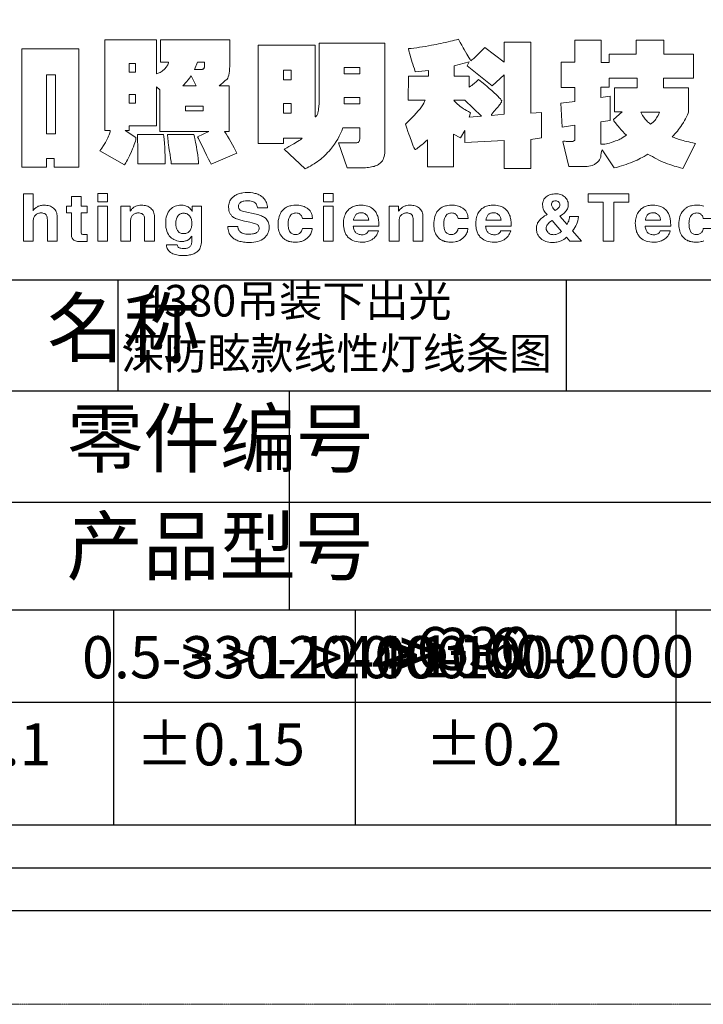
# Model space of a CAD drawing. Units: inches. Extents: x -1501 to 2842, y -687 to 1069.
# Drawn here: x 384 to 643, y -687 to -313 of the extents above; entities that cross this region are included whole.
import ezdxf

# ---------------------------------------------------------------- set-up
doc = ezdxf.new("R2010")
doc.units = ezdxf.units.IN
doc.header["$LTSCALE"] = 1.21
doc.header["$MEASUREMENT"] = 0
doc.linetypes.add('CENTER', pattern=[0.6, 0.375, -0.075, 0.075, -0.075])
doc.layers.get('0').update_dxf_attribs({"linetype": 'CONTINUOUS'})
for name, color, linetype, lineweight in [('1实体粗线', 7, 'CONTINUOUS', 30), ('2实体细线', 2, 'CONTINUOUS', 15), ('3中心线', 1, 'CENTER', 5), ('标注尺寸', 130, 'CONTINUOUS', 18)]:
    doc.layers.add(name, color=color, linetype=linetype, lineweight=lineweight)
doc.styles.add('宋体', font='txt')

# ---------------------------------------------------------------- blocks, each defined once
blk = doc.blocks.new('A$C0649190B')
at = {"layer": '2实体细线', "color": 7, "lineweight": 0}
for points in [[(62.788, -7.47), (61.57, -7.978), (61.516, -7.884), (61.444, -7.745), (61.35, -7.556), (61.237, -7.322), (61.125, -7.088), (61.035, -6.904), (60.968, -6.774), (60.923, -6.688), (61.462, -6.441), (59.129, -6.441), (59.129, -4.45), (58.977, -4.319), (58.977, -6.167), (57.669, -6.167), (57.669, -6.387), (57.489, -6.387), (57.997, -6.715), (57.997, -6.765), (57.988, -6.823), (57.97, -6.895), (57.947, -6.971), (57.916, -7.057), (57.88, -7.156), (57.839, -7.264), (57.79, -7.376), (57.687, -7.596), (57.597, -7.776), (57.556, -7.852), (57.516, -7.915), (57.48, -7.969), (57.448, -8.014), (56.289, -7.353), (56.374, -7.232), (56.459, -7.102), (56.545, -6.958), (56.626, -6.805), (56.666, -6.729), (56.698, -6.661), (56.725, -6.598), (56.747, -6.54), (56.761, -6.495), (56.77, -6.45), (56.774, -6.419), (56.77, -6.387), (56.522, -6.387), (56.522, -2.081), (58.977, -2.081), (58.977, -3.695), (59.022, -3.686), (59.062, -3.672), (59.107, -3.65), (59.147, -3.627), (59.192, -3.6), (59.237, -3.569), (59.282, -3.533), (59.332, -3.492), (59.381, -3.447), (59.422, -3.403), (59.462, -3.353), (59.489, -3.308), (59.516, -3.268), (59.529, -3.223), (59.538, -3.178), (59.543, -3.137), (59.17, -3.137), (59.17, -2.081), (62.456, -2.081), (62.456, -3.187), (62.451, -3.326), (62.447, -3.452), (62.438, -3.564), (62.424, -3.668), (62.406, -3.758), (62.384, -3.834), (62.361, -3.897), (62.33, -3.951), (62.226, -4.036), (62.132, -4.117), (62.042, -4.194), (61.957, -4.27), (62.429, -4.27), (62.429, -6.441), (62.208, -6.441), (62.276, -6.54), (62.352, -6.657), (62.429, -6.787), (62.51, -6.931), (62.59, -7.075), (62.662, -7.214), (62.725, -7.344), (62.788, -7.47), (62.788, -7.47)], [(69.827, -7.255), (69.823, -7.358), (69.818, -7.457), (69.805, -7.547), (69.787, -7.628), (69.76, -7.704), (69.733, -7.767), (69.701, -7.825), (69.661, -7.879), (69.629, -7.911), (69.593, -7.942), (69.553, -7.974), (69.513, -8.001), (69.468, -8.028), (69.418, -8.05), (69.364, -8.068), (69.306, -8.091), (69.247, -8.104), (69.184, -8.118), (69.117, -8.131), (69.045, -8.14), (68.973, -8.149), (68.897, -8.154), (68.816, -8.158), (68.73, -8.158), (68.025, -8.158), (67.625, -6.967), (68.335, -6.967), (68.375, -6.967), (68.416, -6.967), (68.456, -6.967), (68.497, -6.967), (68.524, -6.962), (68.551, -6.949), (68.573, -6.935), (68.591, -6.917), (68.609, -6.891), (68.618, -6.864), (68.623, -6.832), (68.627, -6.801), (68.627, -6.257), (67.827, -6.257), (67.778, -6.396), (67.719, -6.526), (67.656, -6.661), (67.584, -6.792), (67.508, -6.917), (67.422, -7.043), (67.333, -7.169), (67.234, -7.295), (67.171, -7.367), (67.103, -7.439), (67.04, -7.506), (66.973, -7.574), (66.901, -7.637), (66.834, -7.7), (66.762, -7.758), (66.685, -7.816), (66.609, -7.87), (66.532, -7.924), (66.456, -7.974), (66.375, -8.023), (66.294, -8.073), (66.209, -8.113), (66.123, -8.158), (66.038, -8.199), (65.031, -7.273), (65.103, -7.237), (65.162, -7.205), (65.22, -7.174), (65.265, -7.151), (65.499, -7.021), (65.678, -6.913), (65.75, -6.864), (65.813, -6.823), (65.858, -6.787), (65.894, -6.751), (65.013, -6.751), (65.013, -7.007), (63.8, -7.007), (63.8, -2.337), (66.514, -2.337), (66.514, -5.744), (66.537, -5.731), (66.555, -5.713), (66.573, -5.69), (66.591, -5.668), (66.604, -5.641), (66.618, -5.614), (66.631, -5.583), (66.64, -5.551), (66.654, -5.488), (66.667, -5.421), (66.676, -5.344), (66.685, -5.268), (66.699, -5.088), (66.703, -4.886), (66.703, -2.234), (69.827, -2.234), (69.827, -7.255), (69.827, -7.255)], [(77.253, -6.742), (76.749, -6.81), (76.749, -8.185), (75.495, -8.185), (75.495, -6.859), (73.625, -6.953), (73.625, -6.387), (73.41, -6.742), (73.081, -6.558), (73.081, -8.118), (71.85, -8.118), (71.85, -6.832), (71.773, -6.9), (71.706, -6.962), (71.648, -7.012), (71.598, -7.052), (71.472, -7.151), (71.373, -7.223), (71.333, -7.25), (71.297, -7.268), (71.27, -7.282), (71.252, -7.286), (71.239, -7.273), (71.221, -7.241), (71.198, -7.192), (71.167, -7.124), (71.095, -6.935), (71.005, -6.675), (70.964, -6.567), (70.915, -6.428), (70.861, -6.27), (70.798, -6.081), (70.924, -5.96), (71.036, -5.852), (71.131, -5.753), (71.212, -5.672), (71.315, -5.56), (71.405, -5.452), (71.49, -5.353), (71.562, -5.259), (71.621, -5.169), (71.67, -5.088), (71.711, -5.012), (71.742, -4.944), (70.933, -4.944), (70.942, -3.807), (71.899, -3.807), (71.899, -3.533), (71.266, -3.596), (71.221, -3.461), (71.18, -3.344), (71.149, -3.241), (71.122, -3.155), (71.054, -2.935), (71.005, -2.755), (70.964, -2.607), (70.942, -2.499), (71.072, -2.486), (71.203, -2.472), (71.337, -2.454), (71.472, -2.436), (71.612, -2.418), (71.751, -2.396), (71.895, -2.369), (72.039, -2.342), (72.147, -2.319), (72.259, -2.297), (72.367, -2.274), (72.479, -2.252), (72.596, -2.225), (72.708, -2.202), (72.825, -2.175), (72.942, -2.148), (73.036, -2.126), (73.126, -2.099), (73.221, -2.077), (73.315, -2.05), (73.401, -2.207), (73.477, -2.337), (73.54, -2.454), (73.589, -2.544), (73.711, -2.755), (73.805, -2.917), (73.868, -3.02), (73.908, -3.079), (73.958, -3.038), (74.039, -2.971), (74.147, -2.872), (74.282, -2.737), (74.336, -2.683), (74.398, -2.616), (74.479, -2.535), (74.569, -2.441), (75.495, -3.137), (75.495, -2.193), (76.758, -2.198), (76.758, -5.565), (77.253, -5.538), (77.253, -6.742), (77.253, -6.742)], [(84.575, -7.007), (83.977, -8.185), (83.869, -8.158), (83.766, -8.131), (83.662, -8.104), (83.559, -8.073), (83.451, -8.037), (83.348, -8.001), (83.244, -7.965), (83.141, -7.924), (83.038, -7.884), (82.934, -7.839), (82.831, -7.789), (82.727, -7.74), (82.629, -7.686), (82.525, -7.628), (82.422, -7.569), (82.318, -7.506), (82.224, -7.565), (82.134, -7.614), (82.049, -7.664), (81.968, -7.704), (81.887, -7.749), (81.801, -7.789), (81.703, -7.83), (81.599, -7.875), (81.491, -7.92), (81.383, -7.96), (81.276, -7.996), (81.168, -8.037), (81.06, -8.068), (80.947, -8.104), (80.835, -8.136), (80.718, -8.167), (80.134, -7.3), (80.116, -7.385), (80.102, -7.47), (80.084, -7.556), (80.071, -7.646), (80.048, -7.709), (80.017, -7.772), (79.981, -7.825), (79.941, -7.87), (79.909, -7.902), (79.878, -7.929), (79.846, -7.951), (79.815, -7.974), (79.779, -7.996), (79.743, -8.014), (79.702, -8.028), (79.666, -8.046), (79.585, -8.068), (79.505, -8.086), (79.424, -8.095), (79.338, -8.1), (78.561, -8.1), (78.277, -6.904), (78.309, -6.9), (78.345, -6.9), (78.39, -6.9), (78.435, -6.904), (78.489, -6.904), (78.538, -6.908), (78.588, -6.913), (78.637, -6.917), (78.678, -6.913), (78.718, -6.908), (78.749, -6.904), (78.781, -6.895), (78.803, -6.882), (78.826, -6.864), (78.839, -6.846), (78.848, -6.823), (78.848, -6.14), (78.237, -6.225), (78.174, -5.088), (78.844, -5.012), (78.844, -4.346), (78.201, -4.346), (78.201, -3.137), (78.848, -3.137), (78.848, -2.095), (80.093, -2.095), (80.093, -3.151), (80.471, -3.151), (80.471, -2.76), (81.761, -2.76), (81.761, -2.103), (83.065, -2.103), (83.065, -2.76), (84.485, -2.76), (84.485, -3.906), (83.047, -3.906), (83.047, -4.364), (84.247, -4.364), (84.247, -5.511), (84.229, -5.569), (84.202, -5.636), (84.17, -5.704), (84.134, -5.776), (84.103, -5.839), (84.053, -5.915), (83.999, -6.01), (83.928, -6.117), (83.874, -6.198), (83.82, -6.275), (83.766, -6.347), (83.712, -6.414), (83.658, -6.481), (83.599, -6.549), (83.536, -6.621), (83.465, -6.693), (83.505, -6.706), (83.554, -6.724), (83.617, -6.747), (83.694, -6.774), (83.752, -6.792), (83.811, -6.81), (83.869, -6.828), (83.932, -6.846), (83.995, -6.868), (84.071, -6.886), (84.161, -6.908), (84.26, -6.931), (84.355, -6.953), (84.44, -6.976), (84.516, -6.994), (84.575, -7.007), (84.575, -7.007)], [(55.291, -8.131), (54.118, -8.131), (54.118, -7.709), (53.754, -7.709), (53.754, -8.131), (52.58, -8.131), (52.58, -2.513), (55.291, -2.513), (55.291, -8.131), (55.291, -8.131)], [(57.97, -3.618), (57.97, -3.2), (57.669, -3.2), (57.669, -3.618), (57.97, -3.618), (57.97, -3.618)], [(61.255, -3.358), (61.255, -3.137), (60.923, -3.137), (60.784, -3.488), (60.824, -3.488), (60.873, -3.492), (60.927, -3.492), (60.995, -3.492), (61.044, -3.492), (61.089, -3.492), (61.116, -3.492), (61.139, -3.488), (61.166, -3.479), (61.188, -3.47), (61.211, -3.456), (61.224, -3.443), (61.237, -3.425), (61.246, -3.403), (61.251, -3.38), (61.255, -3.358), (61.255, -3.358)], [(75.495, -5.614), (75.495, -3.74), (74.92, -4.261), (73.729, -3.313), (73.819, -3.128), (73.113, -3.317), (73.113, -3.807), (73.832, -3.807), (73.832, -4.328), (73.886, -4.288), (73.944, -4.248), (74.003, -4.207), (74.057, -4.162), (74.097, -4.131), (74.147, -4.086), (74.205, -4.027), (74.273, -3.964), (74.43, -4.09), (74.565, -4.203), (74.682, -4.301), (74.776, -4.387), (74.902, -4.495), (75.01, -4.594), (75.104, -4.684), (75.185, -4.764), (75.252, -4.832), (75.306, -4.89), (75.347, -4.944), (75.369, -4.985), (75.365, -5.007), (75.356, -5.039), (75.333, -5.079), (75.306, -5.12), (75.27, -5.169), (75.23, -5.223), (75.181, -5.281), (75.122, -5.349), (75.014, -5.47), (74.938, -5.565), (74.911, -5.6), (74.893, -5.632), (74.884, -5.65), (74.879, -5.668), (75.495, -5.614), (75.495, -5.614)], [(54.172, -6.54), (54.172, -3.74), (53.758, -3.74), (53.758, -6.54), (54.172, -6.54), (54.172, -6.54)], [(65.377, -3.987), (65.377, -3.528), (65.013, -3.528), (65.013, -3.987), (65.377, -3.987), (65.377, -3.987)], [(68.627, -3.695), (68.627, -3.403), (67.894, -3.403), (67.894, -3.695), (68.627, -3.695), (68.627, -3.695)], [(60.855, -4.27), (60.622, -3.785), (60.586, -3.843), (60.536, -3.91), (60.473, -3.987), (60.392, -4.081), (60.343, -4.14), (60.298, -4.189), (60.258, -4.234), (60.222, -4.27), (60.855, -4.27), (60.855, -4.27)], [(81.801, -4.364), (81.801, -3.91), (80.48, -3.91), (80.48, -4.333), (80.084, -4.333), (80.084, -4.823), (80.52, -4.755), (80.52, -5.915), (80.084, -5.978), (80.084, -7.039), (80.179, -7.039), (80.264, -7.03), (80.341, -7.021), (80.413, -7.007), (80.484, -6.985), (80.574, -6.958), (80.669, -6.926), (80.781, -6.882), (80.858, -6.855), (80.929, -6.828), (80.988, -6.801), (81.033, -6.778), (81.082, -6.747), (81.145, -6.706), (81.217, -6.661), (81.298, -6.603), (81.208, -6.522), (81.123, -6.437), (81.042, -6.351), (80.97, -6.261), (80.902, -6.185), (80.858, -6.126), (80.826, -6.086), (80.808, -6.068), (80.768, -6.019), (80.732, -5.969), (80.7, -5.92), (80.673, -5.87), (81.091, -5.506), (80.727, -5.506), (80.727, -4.364), (81.801, -4.364), (81.801, -4.364)], [(57.97, -5.088), (57.97, -4.67), (57.669, -4.67), (57.669, -5.088), (57.97, -5.088), (57.97, -5.088)], [(65.377, -5.565), (65.377, -5.102), (65.013, -5.102), (65.013, -5.565), (65.377, -5.565), (65.377, -5.565)], [(68.627, -5.115), (68.627, -4.823), (67.894, -4.823), (67.894, -5.115), (68.627, -5.115), (68.627, -5.115)], [(74.416, -5.699), (73.616, -4.944), (73.095, -4.944), (73.126, -4.994), (73.171, -5.043), (73.216, -5.093), (73.275, -5.142), (73.333, -5.191), (73.405, -5.245), (73.481, -5.299), (73.562, -5.353), (73.625, -5.394), (73.697, -5.439), (73.787, -5.488), (73.886, -5.542), (73.819, -5.753), (74.416, -5.699), (74.416, -5.699)], [(61.184, -5.452), (61.184, -5.232), (60.357, -5.232), (60.357, -5.452), (61.184, -5.452), (61.184, -5.452)], [(82.867, -5.511), (81.977, -5.511), (82.008, -5.587), (82.035, -5.641), (82.062, -5.677), (82.116, -5.758), (82.152, -5.807), (82.188, -5.852), (82.224, -5.897), (82.26, -5.933), (82.296, -5.969), (82.336, -6.005), (82.386, -6.045), (82.44, -6.081), (82.503, -6.036), (82.561, -5.987), (82.606, -5.942), (82.651, -5.893), (82.691, -5.843), (82.727, -5.789), (82.759, -5.74), (82.795, -5.677), (82.813, -5.641), (82.831, -5.6), (82.849, -5.556), (82.867, -5.511), (82.867, -5.511)], [(59.39, -7.965), (58.082, -7.965), (58.087, -7.911), (58.091, -7.834), (58.096, -7.794), (58.096, -7.758), (58.096, -7.722), (58.096, -7.691), (58.096, -7.596), (58.091, -7.488), (58.091, -7.367), (58.087, -7.223), (58.082, -7.075), (58.078, -6.913), (58.073, -6.747), (58.069, -6.571), (59.309, -6.571), (59.327, -6.67), (59.341, -6.81), (59.354, -6.985), (59.368, -7.205), (59.372, -7.322), (59.377, -7.43), (59.381, -7.538), (59.386, -7.632), (59.39, -7.727), (59.39, -7.812), (59.39, -7.888), (59.39, -7.965), (59.39, -7.965)], [(60.977, -7.965), (59.669, -7.965), (59.664, -7.861), (59.646, -7.722), (59.619, -7.533), (59.583, -7.304), (59.565, -7.187), (59.547, -7.07), (59.534, -6.967), (59.525, -6.873), (59.516, -6.783), (59.507, -6.706), (59.502, -6.634), (59.502, -6.571), (60.743, -6.571), (60.761, -6.63), (60.779, -6.697), (60.793, -6.774), (60.81, -6.859), (60.833, -6.958), (60.851, -7.061), (60.873, -7.178), (60.891, -7.304), (60.932, -7.547), (60.959, -7.736), (60.972, -7.875), (60.977, -7.965), (60.977, -7.965)], [(62.366, -10.949), (62.842, -10.949), (62.842, -10.985), (62.847, -11.017), (62.856, -11.048), (62.865, -11.075), (62.878, -11.107), (62.892, -11.134), (62.91, -11.156), (62.928, -11.179), (62.964, -11.21), (63.004, -11.237), (63.049, -11.264), (63.098, -11.282), (63.152, -11.295), (63.215, -11.304), (63.278, -11.313), (63.35, -11.313), (63.449, -11.313), (63.539, -11.3), (63.579, -11.291), (63.62, -11.282), (63.656, -11.273), (63.687, -11.26), (63.723, -11.237), (63.759, -11.215), (63.786, -11.192), (63.809, -11.165), (63.827, -11.134), (63.836, -11.098), (63.845, -11.062), (63.849, -11.021), (63.845, -10.994), (63.84, -10.967), (63.831, -10.94), (63.818, -10.918), (63.8, -10.895), (63.782, -10.873), (63.755, -10.855), (63.728, -10.837), (63.678, -10.819), (63.611, -10.797), (63.521, -10.77), (63.413, -10.743), (63.157, -10.689), (62.982, -10.644), (62.838, -10.603), (62.775, -10.581), (62.721, -10.558), (62.676, -10.536), (62.635, -10.513), (62.608, -10.491), (62.581, -10.473), (62.554, -10.45), (62.532, -10.423), (62.514, -10.397), (62.492, -10.37), (62.474, -10.343), (62.46, -10.316), (62.433, -10.248), (62.415, -10.181), (62.406, -10.104), (62.402, -10.028), (62.402, -9.96), (62.411, -9.902), (62.424, -9.844), (62.442, -9.785), (62.465, -9.731), (62.496, -9.682), (62.528, -9.632), (62.568, -9.587), (62.595, -9.556), (62.631, -9.529), (62.667, -9.502), (62.703, -9.475), (62.743, -9.453), (62.784, -9.43), (62.829, -9.412), (62.874, -9.399), (62.919, -9.381), (62.973, -9.367), (63.022, -9.358), (63.076, -9.349), (63.193, -9.336), (63.319, -9.331), (63.435, -9.336), (63.548, -9.349), (63.602, -9.358), (63.651, -9.372), (63.701, -9.381), (63.746, -9.399), (63.791, -9.417), (63.836, -9.435), (63.876, -9.457), (63.916, -9.48), (63.952, -9.507), (63.988, -9.533), (64.024, -9.56), (64.056, -9.592), (64.101, -9.646), (64.141, -9.7), (64.173, -9.754), (64.2, -9.812), (64.222, -9.871), (64.236, -9.934), (64.245, -9.996), (64.249, -10.059), (63.773, -10.059), (63.759, -9.996), (63.741, -9.943), (63.732, -9.916), (63.719, -9.893), (63.705, -9.871), (63.687, -9.853), (63.656, -9.821), (63.615, -9.794), (63.575, -9.772), (63.525, -9.754), (63.471, -9.74), (63.413, -9.731), (63.35, -9.722), (63.283, -9.722), (63.202, -9.727), (63.125, -9.736), (63.094, -9.745), (63.062, -9.754), (63.031, -9.767), (63.004, -9.776), (62.968, -9.799), (62.941, -9.817), (62.919, -9.844), (62.901, -9.866), (62.887, -9.898), (62.874, -9.925), (62.869, -9.956), (62.865, -9.992), (62.869, -10.019), (62.869, -10.046), (62.878, -10.068), (62.887, -10.095), (62.901, -10.113), (62.914, -10.136), (62.932, -10.149), (62.955, -10.167), (62.982, -10.185), (63.017, -10.199), (63.062, -10.212), (63.116, -10.226), (63.701, -10.361), (63.773, -10.379), (63.84, -10.397), (63.898, -10.419), (63.957, -10.441), (64.011, -10.464), (64.056, -10.486), (64.101, -10.513), (64.137, -10.54), (64.182, -10.581), (64.218, -10.621), (64.254, -10.671), (64.281, -10.72), (64.298, -10.774), (64.312, -10.837), (64.321, -10.9), (64.325, -10.967), (64.321, -11.048), (64.312, -11.129), (64.294, -11.201), (64.267, -11.269), (64.231, -11.336), (64.191, -11.394), (64.141, -11.448), (64.087, -11.498), (64.02, -11.547), (63.943, -11.588), (63.862, -11.624), (63.782, -11.651), (63.687, -11.673), (63.593, -11.691), (63.489, -11.7), (63.386, -11.705), (63.314, -11.705), (63.242, -11.7), (63.179, -11.696), (63.112, -11.687), (63.053, -11.678), (62.995, -11.664), (62.937, -11.651), (62.883, -11.637), (62.833, -11.619), (62.784, -11.597), (62.739, -11.574), (62.694, -11.552), (62.653, -11.525), (62.617, -11.498), (62.581, -11.466), (62.545, -11.435), (62.505, -11.385), (62.465, -11.331), (62.433, -11.277), (62.411, -11.219), (62.388, -11.156), (62.375, -11.089), (62.366, -11.021), (62.366, -10.949), (62.366, -10.949)], [(54.257, -10.491), (54.257, -11.646), (53.794, -11.646), (53.794, -10.63), (53.79, -10.567), (53.785, -10.509), (53.772, -10.459), (53.754, -10.419), (53.736, -10.392), (53.713, -10.37), (53.686, -10.347), (53.655, -10.334), (53.619, -10.32), (53.578, -10.311), (53.538, -10.302), (53.488, -10.302), (53.452, -10.302), (53.412, -10.307), (53.38, -10.316), (53.345, -10.329), (53.313, -10.343), (53.282, -10.361), (53.255, -10.379), (53.228, -10.401), (53.205, -10.428), (53.183, -10.459), (53.165, -10.491), (53.151, -10.522), (53.138, -10.563), (53.129, -10.599), (53.124, -10.644), (53.124, -10.689), (53.124, -11.646), (52.657, -11.646), (52.657, -9.394), (53.124, -9.394), (53.124, -10.194), (53.138, -10.167), (53.156, -10.14), (53.178, -10.113), (53.201, -10.091), (53.228, -10.068), (53.255, -10.046), (53.286, -10.028), (53.318, -10.005), (53.354, -9.987), (53.394, -9.974), (53.43, -9.96), (53.47, -9.952), (53.511, -9.943), (53.556, -9.938), (53.596, -9.934), (53.641, -9.934), (53.709, -9.934), (53.772, -9.943), (53.83, -9.952), (53.888, -9.969), (53.942, -9.987), (53.992, -10.014), (54.041, -10.041), (54.086, -10.077), (54.127, -10.118), (54.163, -10.158), (54.19, -10.203), (54.217, -10.253), (54.235, -10.307), (54.248, -10.365), (54.257, -10.423), (54.257, -10.491), (54.257, -10.491)], [(55.399, -9.524), (55.399, -9.974), (55.686, -9.974), (55.686, -10.289), (55.399, -10.289), (55.399, -11.197), (55.399, -11.233), (55.403, -11.264), (55.417, -11.286), (55.426, -11.304), (55.448, -11.313), (55.484, -11.322), (55.529, -11.327), (55.592, -11.331), (55.686, -11.331), (55.686, -11.655), (55.466, -11.664), (55.408, -11.664), (55.34, -11.66), (55.277, -11.655), (55.219, -11.651), (55.169, -11.637), (55.124, -11.624), (55.084, -11.61), (55.048, -11.588), (55.017, -11.565), (54.999, -11.543), (54.981, -11.52), (54.967, -11.493), (54.954, -11.462), (54.945, -11.426), (54.936, -11.39), (54.936, -11.345), (54.931, -11.304), (54.931, -10.289), (54.693, -10.289), (54.693, -9.974), (54.931, -9.974), (54.931, -9.524), (55.399, -9.524), (55.399, -9.524)], [(56.648, -9.372), (56.648, -9.776), (56.181, -9.776), (56.181, -9.372), (56.648, -9.372), (56.648, -9.372)], [(67.364, -9.372), (67.364, -9.776), (66.901, -9.776), (66.901, -9.372), (67.364, -9.372), (67.364, -9.372)], [(78.736, -11.152), (79.167, -11.646), (78.606, -11.646), (78.444, -11.453), (78.381, -11.507), (78.318, -11.556), (78.251, -11.597), (78.188, -11.628), (78.143, -11.646), (78.093, -11.66), (78.044, -11.673), (77.994, -11.687), (77.94, -11.696), (77.882, -11.7), (77.824, -11.705), (77.761, -11.705), (77.68, -11.7), (77.603, -11.691), (77.531, -11.678), (77.464, -11.655), (77.397, -11.628), (77.338, -11.597), (77.28, -11.561), (77.226, -11.516), (77.176, -11.466), (77.136, -11.417), (77.1, -11.363), (77.068, -11.309), (77.046, -11.251), (77.032, -11.188), (77.019, -11.129), (77.019, -11.066), (77.019, -11.017), (77.023, -10.972), (77.028, -10.927), (77.037, -10.886), (77.05, -10.846), (77.064, -10.81), (77.077, -10.774), (77.095, -10.743), (77.127, -10.698), (77.163, -10.653), (77.199, -10.612), (77.244, -10.572), (77.293, -10.527), (77.352, -10.486), (77.41, -10.446), (77.477, -10.41), (77.527, -10.379), (77.482, -10.329), (77.441, -10.28), (77.41, -10.23), (77.379, -10.181), (77.347, -10.113), (77.329, -10.046), (77.316, -9.978), (77.311, -9.911), (77.311, -9.853), (77.32, -9.799), (77.334, -9.749), (77.356, -9.704), (77.379, -9.655), (77.41, -9.614), (77.446, -9.574), (77.486, -9.538), (77.531, -9.502), (77.581, -9.475), (77.635, -9.448), (77.689, -9.43), (77.747, -9.412), (77.81, -9.403), (77.877, -9.394), (77.945, -9.394), (78.003, -9.394), (78.057, -9.399), (78.107, -9.408), (78.156, -9.421), (78.206, -9.439), (78.251, -9.462), (78.295, -9.484), (78.336, -9.516), (78.381, -9.551), (78.421, -9.592), (78.453, -9.637), (78.484, -9.686), (78.502, -9.74), (78.52, -9.794), (78.529, -9.853), (78.529, -9.911), (78.529, -9.965), (78.52, -10.014), (78.507, -10.064), (78.489, -10.109), (78.466, -10.154), (78.439, -10.199), (78.408, -10.239), (78.372, -10.28), (78.322, -10.325), (78.269, -10.365), (78.206, -10.405), (78.134, -10.45), (78.475, -10.846), (78.498, -10.81), (78.516, -10.77), (78.534, -10.729), (78.552, -10.689), (78.565, -10.644), (78.579, -10.59), (78.588, -10.536), (78.597, -10.473), (79.01, -10.473), (78.997, -10.581), (78.979, -10.68), (78.952, -10.77), (78.925, -10.846), (78.893, -10.918), (78.848, -10.994), (78.799, -11.071), (78.736, -11.152), (78.736, -11.152)], [(78.129, -9.911), (78.125, -9.871), (78.116, -9.83), (78.098, -9.799), (78.075, -9.772), (78.044, -9.754), (78.008, -9.736), (77.972, -9.727), (77.927, -9.727), (77.886, -9.727), (77.85, -9.736), (77.819, -9.749), (77.788, -9.772), (77.765, -9.794), (77.747, -9.826), (77.738, -9.866), (77.734, -9.907), (77.738, -9.934), (77.747, -9.965), (77.761, -9.996), (77.779, -10.028), (77.801, -10.064), (77.833, -10.104), (77.868, -10.145), (77.909, -10.19), (77.958, -10.158), (77.999, -10.127), (78.039, -10.095), (78.071, -10.059), (78.093, -10.028), (78.111, -9.992), (78.125, -9.952), (78.129, -9.911), (78.129, -9.911)], [(80.691, -9.79), (80.691, -11.646), (80.192, -11.646), (80.192, -9.79), (79.469, -9.79), (79.469, -9.394), (81.41, -9.394), (81.41, -9.79), (80.691, -9.79), (80.691, -9.79)], [(56.181, -9.974), (56.648, -9.974), (56.648, -11.646), (56.181, -11.646), (56.181, -9.974), (56.181, -9.974)], [(58.878, -10.491), (58.878, -11.646), (58.41, -11.646), (58.41, -10.63), (58.41, -10.567), (58.401, -10.509), (58.388, -10.459), (58.37, -10.419), (58.352, -10.392), (58.329, -10.37), (58.302, -10.347), (58.271, -10.334), (58.239, -10.32), (58.199, -10.311), (58.154, -10.302), (58.109, -10.302), (58.069, -10.302), (58.033, -10.307), (57.997, -10.316), (57.965, -10.329), (57.929, -10.343), (57.902, -10.361), (57.871, -10.379), (57.844, -10.401), (57.821, -10.428), (57.799, -10.459), (57.781, -10.491), (57.767, -10.522), (57.758, -10.563), (57.749, -10.599), (57.745, -10.644), (57.745, -10.689), (57.745, -11.646), (57.278, -11.646), (57.278, -9.974), (57.723, -9.974), (57.723, -10.221), (57.749, -10.181), (57.781, -10.145), (57.808, -10.113), (57.839, -10.086), (57.871, -10.059), (57.902, -10.032), (57.934, -10.014), (57.965, -9.996), (57.997, -9.983), (58.033, -9.969), (58.064, -9.956), (58.105, -9.947), (58.181, -9.938), (58.262, -9.934), (58.329, -9.934), (58.392, -9.943), (58.451, -9.952), (58.505, -9.969), (58.559, -9.987), (58.613, -10.014), (58.657, -10.041), (58.702, -10.077), (58.743, -10.118), (58.779, -10.158), (58.81, -10.203), (58.833, -10.253), (58.851, -10.307), (58.864, -10.365), (58.873, -10.423), (58.878, -10.491), (58.878, -10.491)], [(60.671, -9.974), (61.116, -9.974), (61.116, -11.556), (61.116, -11.637), (61.107, -11.709), (61.098, -11.781), (61.085, -11.844), (61.071, -11.902), (61.049, -11.956), (61.026, -12.006), (60.995, -12.051), (60.972, -12.082), (60.941, -12.114), (60.909, -12.141), (60.873, -12.167), (60.833, -12.194), (60.793, -12.217), (60.748, -12.239), (60.703, -12.257), (60.653, -12.271), (60.599, -12.284), (60.545, -12.298), (60.487, -12.307), (60.424, -12.316), (60.361, -12.32), (60.294, -12.325), (60.222, -12.325), (60.145, -12.325), (60.073, -12.316), (60.006, -12.307), (59.938, -12.298), (59.871, -12.28), (59.813, -12.257), (59.754, -12.235), (59.7, -12.208), (59.642, -12.172), (59.592, -12.132), (59.547, -12.091), (59.511, -12.042), (59.485, -11.992), (59.467, -11.938), (59.453, -11.884), (59.449, -11.821), (59.956, -11.821), (59.97, -11.862), (59.983, -11.893), (60.001, -11.92), (60.024, -11.938), (60.046, -11.952), (60.069, -11.961), (60.096, -11.97), (60.127, -11.979), (60.199, -11.988), (60.285, -11.992), (60.33, -11.992), (60.37, -11.988), (60.41, -11.979), (60.446, -11.97), (60.478, -11.956), (60.509, -11.938), (60.536, -11.92), (60.563, -11.898), (60.586, -11.871), (60.604, -11.844), (60.617, -11.812), (60.631, -11.776), (60.64, -11.74), (60.649, -11.7), (60.653, -11.655), (60.653, -11.61), (60.653, -11.408), (60.649, -11.403), (60.613, -11.457), (60.572, -11.502), (60.532, -11.543), (60.487, -11.574), (60.455, -11.592), (60.424, -11.61), (60.388, -11.624), (60.348, -11.633), (60.307, -11.642), (60.267, -11.651), (60.222, -11.651), (60.177, -11.655), (60.091, -11.651), (60.015, -11.642), (59.938, -11.624), (59.871, -11.601), (59.804, -11.57), (59.745, -11.534), (59.687, -11.493), (59.633, -11.444), (59.606, -11.412), (59.583, -11.381), (59.556, -11.349), (59.538, -11.318), (59.498, -11.242), (59.467, -11.165), (59.444, -11.08), (59.426, -10.99), (59.413, -10.895), (59.413, -10.792), (59.413, -10.689), (59.426, -10.594), (59.44, -10.504), (59.467, -10.423), (59.498, -10.343), (59.534, -10.271), (59.579, -10.208), (59.628, -10.145), (59.682, -10.095), (59.741, -10.05), (59.799, -10.014), (59.862, -9.987), (59.925, -9.96), (59.997, -9.947), (60.069, -9.934), (60.145, -9.934), (60.199, -9.934), (60.249, -9.938), (60.298, -9.947), (60.348, -9.956), (60.388, -9.974), (60.433, -9.992), (60.473, -10.01), (60.509, -10.037), (60.554, -10.073), (60.595, -10.118), (60.631, -10.167), (60.667, -10.226), (60.671, -9.974), (60.671, -9.974)], [(65.903, -11.035), (66.375, -11.035), (66.371, -11.089), (66.357, -11.143), (66.344, -11.192), (66.326, -11.242), (66.303, -11.291), (66.276, -11.336), (66.245, -11.381), (66.209, -11.426), (66.182, -11.457), (66.15, -11.484), (66.119, -11.516), (66.087, -11.538), (66.051, -11.565), (66.016, -11.583), (65.98, -11.606), (65.939, -11.624), (65.899, -11.637), (65.858, -11.651), (65.813, -11.664), (65.768, -11.673), (65.669, -11.682), (65.566, -11.687), (65.512, -11.687), (65.458, -11.682), (65.409, -11.678), (65.359, -11.669), (65.31, -11.66), (65.265, -11.651), (65.22, -11.633), (65.179, -11.619), (65.139, -11.601), (65.099, -11.579), (65.063, -11.556), (65.031, -11.529), (64.995, -11.502), (64.964, -11.471), (64.937, -11.439), (64.91, -11.408), (64.874, -11.349), (64.838, -11.291), (64.811, -11.228), (64.788, -11.161), (64.77, -11.089), (64.761, -11.017), (64.752, -10.94), (64.748, -10.855), (64.752, -10.752), (64.761, -10.657), (64.779, -10.563), (64.802, -10.477), (64.829, -10.397), (64.86, -10.325), (64.901, -10.253), (64.95, -10.194), (64.977, -10.163), (65.009, -10.131), (65.04, -10.104), (65.072, -10.077), (65.108, -10.055), (65.144, -10.032), (65.179, -10.014), (65.22, -9.996), (65.26, -9.983), (65.305, -9.969), (65.35, -9.956), (65.395, -9.947), (65.494, -9.938), (65.598, -9.934), (65.669, -9.934), (65.737, -9.938), (65.804, -9.947), (65.867, -9.96), (65.926, -9.978), (65.984, -10.001), (66.042, -10.023), (66.092, -10.055), (66.128, -10.077), (66.159, -10.1), (66.191, -10.122), (66.218, -10.149), (66.245, -10.176), (66.267, -10.208), (66.29, -10.235), (66.308, -10.266), (66.326, -10.302), (66.339, -10.334), (66.353, -10.37), (66.362, -10.41), (66.371, -10.446), (66.375, -10.486), (66.38, -10.527), (66.38, -10.572), (65.908, -10.572), (65.899, -10.536), (65.89, -10.504), (65.876, -10.477), (65.863, -10.446), (65.849, -10.423), (65.831, -10.401), (65.809, -10.379), (65.786, -10.361), (65.746, -10.334), (65.701, -10.316), (65.651, -10.307), (65.598, -10.302), (65.553, -10.307), (65.508, -10.311), (65.463, -10.325), (65.427, -10.343), (65.391, -10.365), (65.359, -10.392), (65.332, -10.428), (65.305, -10.464), (65.287, -10.5), (65.274, -10.531), (65.26, -10.572), (65.247, -10.608), (65.238, -10.648), (65.233, -10.693), (65.229, -10.738), (65.229, -10.783), (65.229, -10.855), (65.233, -10.922), (65.242, -10.985), (65.251, -11.039), (65.265, -11.089), (65.278, -11.134), (65.296, -11.17), (65.319, -11.206), (65.341, -11.233), (65.368, -11.26), (65.395, -11.277), (65.427, -11.295), (65.463, -11.309), (65.503, -11.318), (65.544, -11.327), (65.589, -11.327), (65.624, -11.327), (65.66, -11.322), (65.696, -11.313), (65.728, -11.3), (65.759, -11.282), (65.786, -11.264), (65.809, -11.237), (65.836, -11.21), (65.863, -11.165), (65.885, -11.12), (65.899, -11.08), (65.903, -11.035), (65.903, -11.035)], [(66.901, -9.974), (67.364, -9.974), (67.364, -11.646), (66.901, -11.646), (66.901, -9.974), (66.901, -9.974)], [(69.036, -11.156), (69.517, -11.156), (69.49, -11.224), (69.463, -11.286), (69.432, -11.345), (69.391, -11.399), (69.351, -11.448), (69.306, -11.493), (69.252, -11.534), (69.198, -11.574), (69.148, -11.601), (69.095, -11.624), (69.041, -11.642), (68.982, -11.66), (68.924, -11.673), (68.865, -11.682), (68.802, -11.687), (68.739, -11.687), (68.641, -11.687), (68.546, -11.678), (68.456, -11.66), (68.375, -11.637), (68.299, -11.61), (68.231, -11.579), (68.169, -11.538), (68.11, -11.489), (68.079, -11.462), (68.052, -11.43), (68.025, -11.394), (67.998, -11.358), (67.975, -11.322), (67.957, -11.282), (67.935, -11.242), (67.921, -11.197), (67.903, -11.152), (67.89, -11.102), (67.881, -11.053), (67.872, -11.003), (67.858, -10.891), (67.858, -10.774), (67.858, -10.707), (67.863, -10.639), (67.876, -10.576), (67.89, -10.513), (67.908, -10.45), (67.93, -10.392), (67.957, -10.334), (67.989, -10.28), (68.016, -10.239), (68.047, -10.199), (68.079, -10.163), (68.115, -10.127), (68.151, -10.095), (68.191, -10.068), (68.231, -10.041), (68.276, -10.019), (68.321, -9.996), (68.371, -9.983), (68.42, -9.965), (68.474, -9.952), (68.528, -9.943), (68.582, -9.938), (68.645, -9.934), (68.703, -9.934), (68.784, -9.934), (68.865, -9.943), (68.937, -9.956), (69.009, -9.974), (69.072, -10.001), (69.135, -10.028), (69.193, -10.064), (69.252, -10.104), (69.283, -10.136), (69.315, -10.167), (69.346, -10.203), (69.373, -10.239), (69.4, -10.275), (69.423, -10.32), (69.445, -10.361), (69.463, -10.405), (69.481, -10.455), (69.495, -10.504), (69.508, -10.558), (69.517, -10.612), (69.526, -10.666), (69.531, -10.725), (69.535, -10.788), (69.535, -10.85), (69.535, -10.931), (68.321, -10.931), (68.33, -10.981), (68.339, -11.03), (68.348, -11.075), (68.366, -11.116), (68.38, -11.156), (68.398, -11.188), (68.42, -11.219), (68.447, -11.242), (68.47, -11.264), (68.501, -11.282), (68.533, -11.3), (68.569, -11.313), (68.605, -11.322), (68.645, -11.331), (68.69, -11.336), (68.739, -11.336), (68.789, -11.336), (68.838, -11.327), (68.883, -11.309), (68.924, -11.291), (68.964, -11.264), (68.996, -11.233), (69.018, -11.197), (69.036, -11.156), (69.036, -11.156)], [(71.63, -10.491), (71.63, -11.646), (71.162, -11.646), (71.162, -10.63), (71.162, -10.567), (71.153, -10.509), (71.14, -10.459), (71.126, -10.419), (71.104, -10.392), (71.081, -10.37), (71.054, -10.347), (71.027, -10.334), (70.991, -10.32), (70.951, -10.311), (70.91, -10.302), (70.861, -10.302), (70.821, -10.302), (70.785, -10.307), (70.749, -10.316), (70.717, -10.329), (70.686, -10.343), (70.654, -10.361), (70.627, -10.379), (70.6, -10.401), (70.573, -10.428), (70.555, -10.459), (70.537, -10.491), (70.519, -10.522), (70.51, -10.563), (70.501, -10.599), (70.497, -10.644), (70.497, -10.689), (70.497, -11.646), (70.029, -11.646), (70.029, -9.974), (70.474, -9.974), (70.474, -10.221), (70.506, -10.181), (70.533, -10.145), (70.564, -10.113), (70.591, -10.086), (70.623, -10.059), (70.654, -10.032), (70.686, -10.014), (70.717, -9.996), (70.749, -9.983), (70.785, -9.969), (70.821, -9.956), (70.856, -9.947), (70.933, -9.938), (71.014, -9.934), (71.081, -9.934), (71.144, -9.943), (71.203, -9.952), (71.261, -9.969), (71.315, -9.987), (71.364, -10.014), (71.414, -10.041), (71.459, -10.077), (71.499, -10.118), (71.531, -10.158), (71.562, -10.203), (71.585, -10.253), (71.607, -10.307), (71.621, -10.365), (71.625, -10.423), (71.63, -10.491), (71.63, -10.491)], [(73.297, -11.035), (73.769, -11.035), (73.765, -11.089), (73.751, -11.143), (73.738, -11.192), (73.72, -11.242), (73.697, -11.291), (73.67, -11.336), (73.639, -11.381), (73.603, -11.426), (73.576, -11.457), (73.544, -11.484), (73.513, -11.516), (73.481, -11.538), (73.446, -11.565), (73.41, -11.583), (73.374, -11.606), (73.333, -11.624), (73.293, -11.637), (73.248, -11.651), (73.207, -11.664), (73.162, -11.673), (73.063, -11.682), (72.96, -11.687), (72.906, -11.687), (72.852, -11.682), (72.803, -11.678), (72.753, -11.669), (72.704, -11.66), (72.659, -11.651), (72.614, -11.633), (72.574, -11.619), (72.533, -11.601), (72.493, -11.579), (72.457, -11.556), (72.421, -11.529), (72.389, -11.502), (72.358, -11.471), (72.331, -11.439), (72.304, -11.408), (72.268, -11.349), (72.232, -11.291), (72.205, -11.228), (72.182, -11.161), (72.164, -11.089), (72.155, -11.017), (72.147, -10.94), (72.142, -10.855), (72.147, -10.752), (72.155, -10.657), (72.173, -10.563), (72.191, -10.477), (72.223, -10.397), (72.254, -10.325), (72.295, -10.253), (72.344, -10.194), (72.371, -10.163), (72.403, -10.131), (72.43, -10.104), (72.466, -10.077), (72.497, -10.055), (72.538, -10.032), (72.574, -10.014), (72.614, -9.996), (72.654, -9.983), (72.699, -9.969), (72.744, -9.956), (72.789, -9.947), (72.888, -9.938), (72.992, -9.934), (73.063, -9.934), (73.131, -9.938), (73.198, -9.947), (73.261, -9.96), (73.32, -9.978), (73.378, -10.001), (73.432, -10.023), (73.486, -10.055), (73.522, -10.077), (73.553, -10.1), (73.585, -10.122), (73.612, -10.149), (73.639, -10.176), (73.661, -10.208), (73.684, -10.235), (73.702, -10.266), (73.72, -10.302), (73.733, -10.334), (73.747, -10.37), (73.756, -10.41), (73.765, -10.446), (73.769, -10.486), (73.774, -10.527), (73.774, -10.572), (73.302, -10.572), (73.293, -10.536), (73.284, -10.504), (73.27, -10.477), (73.257, -10.446), (73.243, -10.423), (73.225, -10.401), (73.203, -10.379), (73.18, -10.361), (73.14, -10.334), (73.095, -10.316), (73.045, -10.307), (72.992, -10.302), (72.942, -10.307), (72.902, -10.311), (72.857, -10.325), (72.821, -10.343), (72.785, -10.365), (72.753, -10.392), (72.726, -10.428), (72.699, -10.464), (72.681, -10.5), (72.663, -10.531), (72.654, -10.572), (72.641, -10.608), (72.632, -10.648), (72.627, -10.693), (72.623, -10.738), (72.623, -10.783), (72.623, -10.855), (72.627, -10.922), (72.636, -10.985), (72.645, -11.039), (72.659, -11.089), (72.672, -11.134), (72.69, -11.17), (72.708, -11.206), (72.735, -11.233), (72.762, -11.26), (72.789, -11.277), (72.821, -11.295), (72.857, -11.309), (72.897, -11.318), (72.938, -11.327), (72.983, -11.327), (73.019, -11.327), (73.054, -11.322), (73.09, -11.313), (73.122, -11.3), (73.149, -11.282), (73.18, -11.264), (73.203, -11.237), (73.23, -11.21), (73.257, -11.165), (73.279, -11.12), (73.293, -11.08), (73.297, -11.035), (73.297, -11.035)], [(75.32, -11.156), (75.801, -11.156), (75.778, -11.224), (75.747, -11.286), (75.715, -11.345), (75.675, -11.399), (75.635, -11.448), (75.59, -11.493), (75.536, -11.534), (75.482, -11.574), (75.432, -11.601), (75.378, -11.624), (75.324, -11.642), (75.266, -11.66), (75.208, -11.673), (75.149, -11.682), (75.086, -11.687), (75.023, -11.687), (74.924, -11.687), (74.83, -11.678), (74.74, -11.66), (74.659, -11.637), (74.583, -11.61), (74.515, -11.579), (74.452, -11.538), (74.394, -11.489), (74.362, -11.462), (74.336, -11.43), (74.309, -11.394), (74.282, -11.358), (74.259, -11.322), (74.241, -11.282), (74.219, -11.242), (74.205, -11.197), (74.187, -11.152), (74.178, -11.102), (74.165, -11.053), (74.156, -11.003), (74.147, -10.891), (74.142, -10.774), (74.142, -10.707), (74.151, -10.639), (74.16, -10.576), (74.174, -10.513), (74.192, -10.45), (74.214, -10.392), (74.241, -10.334), (74.273, -10.28), (74.304, -10.239), (74.331, -10.199), (74.367, -10.163), (74.398, -10.127), (74.434, -10.095), (74.475, -10.068), (74.515, -10.041), (74.56, -10.019), (74.605, -9.996), (74.655, -9.983), (74.704, -9.965), (74.758, -9.952), (74.812, -9.943), (74.87, -9.938), (74.929, -9.934), (74.987, -9.934), (75.068, -9.934), (75.149, -9.943), (75.221, -9.956), (75.293, -9.974), (75.356, -10.001), (75.419, -10.028), (75.477, -10.064), (75.536, -10.104), (75.567, -10.136), (75.603, -10.167), (75.63, -10.203), (75.661, -10.239), (75.684, -10.275), (75.706, -10.32), (75.729, -10.361), (75.747, -10.405), (75.765, -10.455), (75.778, -10.504), (75.792, -10.558), (75.801, -10.612), (75.81, -10.666), (75.814, -10.725), (75.819, -10.788), (75.819, -10.85), (75.819, -10.931), (74.605, -10.931), (74.614, -10.981), (74.623, -11.03), (74.637, -11.075), (74.65, -11.116), (74.664, -11.156), (74.686, -11.188), (74.704, -11.219), (74.731, -11.242), (74.758, -11.264), (74.785, -11.282), (74.816, -11.3), (74.852, -11.313), (74.888, -11.322), (74.933, -11.331), (74.974, -11.336), (75.023, -11.336), (75.073, -11.336), (75.122, -11.327), (75.167, -11.309), (75.212, -11.291), (75.248, -11.264), (75.279, -11.233), (75.306, -11.197), (75.32, -11.156), (75.32, -11.156)], [(82.898, -11.156), (83.375, -11.156), (83.352, -11.224), (83.325, -11.286), (83.289, -11.345), (83.253, -11.399), (83.213, -11.448), (83.163, -11.493), (83.114, -11.534), (83.056, -11.574), (83.006, -11.601), (82.957, -11.624), (82.898, -11.642), (82.844, -11.66), (82.786, -11.673), (82.723, -11.682), (82.664, -11.687), (82.597, -11.687), (82.498, -11.687), (82.404, -11.678), (82.318, -11.66), (82.237, -11.637), (82.161, -11.61), (82.089, -11.579), (82.026, -11.538), (81.968, -11.489), (81.941, -11.462), (81.909, -11.43), (81.882, -11.394), (81.86, -11.358), (81.837, -11.322), (81.815, -11.282), (81.797, -11.242), (81.779, -11.197), (81.766, -11.152), (81.752, -11.102), (81.743, -11.053), (81.734, -11.003), (81.721, -10.891), (81.716, -10.774), (81.721, -10.707), (81.725, -10.639), (81.734, -10.576), (81.752, -10.513), (81.77, -10.45), (81.792, -10.392), (81.819, -10.334), (81.851, -10.28), (81.878, -10.239), (81.909, -10.199), (81.941, -10.163), (81.977, -10.127), (82.013, -10.095), (82.053, -10.068), (82.094, -10.041), (82.139, -10.019), (82.184, -9.996), (82.228, -9.983), (82.282, -9.965), (82.332, -9.952), (82.386, -9.943), (82.444, -9.938), (82.503, -9.934), (82.566, -9.934), (82.646, -9.934), (82.723, -9.943), (82.799, -9.956), (82.867, -9.974), (82.934, -10.001), (82.997, -10.028), (83.056, -10.064), (83.109, -10.104), (83.145, -10.136), (83.177, -10.167), (83.208, -10.203), (83.235, -10.239), (83.262, -10.275), (83.285, -10.32), (83.307, -10.361), (83.325, -10.405), (83.343, -10.455), (83.357, -10.504), (83.37, -10.558), (83.379, -10.612), (83.388, -10.666), (83.393, -10.725), (83.393, -10.788), (83.397, -10.85), (83.397, -10.931), (82.184, -10.931), (82.188, -10.981), (82.197, -11.03), (82.21, -11.075), (82.224, -11.116), (82.242, -11.156), (82.26, -11.188), (82.282, -11.219), (82.305, -11.242), (82.332, -11.264), (82.359, -11.282), (82.395, -11.3), (82.426, -11.313), (82.467, -11.322), (82.507, -11.331), (82.552, -11.336), (82.597, -11.336), (82.646, -11.336), (82.696, -11.327), (82.741, -11.309), (82.786, -11.291), (82.826, -11.264), (82.858, -11.233), (82.88, -11.197), (82.898, -11.156), (82.898, -11.156)], [(84.939, -11.035), (85.415, -11.035)], [(84.975, -11.624), (84.934, -11.637), (84.894, -11.651), (84.849, -11.664), (84.804, -11.673), (84.71, -11.682), (84.606, -11.687), (84.548, -11.687), (84.498, -11.682), (84.444, -11.678), (84.395, -11.669), (84.35, -11.66), (84.301, -11.651), (84.26, -11.633), (84.215, -11.619), (84.175, -11.601), (84.139, -11.579), (84.103, -11.556), (84.067, -11.529), (84.035, -11.502), (84.004, -11.471), (83.972, -11.439), (83.946, -11.408), (83.91, -11.349), (83.878, -11.291), (83.851, -11.228), (83.829, -11.161), (83.811, -11.089), (83.797, -11.017), (83.788, -10.94), (83.788, -10.855), (83.788, -10.752), (83.802, -10.657), (83.815, -10.563), (83.838, -10.477), (83.865, -10.397), (83.901, -10.325), (83.941, -10.253), (83.986, -10.194), (84.013, -10.163), (84.044, -10.131), (84.076, -10.104), (84.107, -10.077), (84.143, -10.055), (84.179, -10.032), (84.215, -10.014), (84.256, -9.996), (84.296, -9.983), (84.341, -9.969), (84.386, -9.956), (84.431, -9.947), (84.53, -9.938), (84.633, -9.934), (84.705, -9.934), (84.773, -9.938), (84.84, -9.947), (84.903, -9.96), (84.966, -9.978)], [(85.415, -10.572), (84.943, -10.572), (84.934, -10.536), (84.925, -10.504), (84.916, -10.477), (84.903, -10.446), (84.885, -10.423), (84.867, -10.401), (84.849, -10.379), (84.826, -10.361), (84.786, -10.334), (84.741, -10.316), (84.687, -10.307), (84.633, -10.302), (84.588, -10.307), (84.543, -10.311), (84.503, -10.325), (84.462, -10.343), (84.431, -10.365), (84.395, -10.392), (84.368, -10.428), (84.341, -10.464), (84.323, -10.5), (84.31, -10.531), (84.296, -10.572), (84.287, -10.608), (84.278, -10.648), (84.269, -10.693), (84.269, -10.738), (84.265, -10.783), (84.269, -10.855), (84.274, -10.922), (84.278, -10.985), (84.287, -11.039), (84.301, -11.089), (84.314, -11.134), (84.332, -11.17), (84.355, -11.206), (84.377, -11.233), (84.404, -11.26), (84.435, -11.277), (84.467, -11.295), (84.503, -11.309), (84.539, -11.318), (84.579, -11.327), (84.624, -11.327), (84.665, -11.327), (84.701, -11.322), (84.732, -11.313), (84.764, -11.3), (84.795, -11.282), (84.822, -11.264), (84.849, -11.237), (84.871, -11.21), (84.903, -11.165), (84.925, -11.12), (84.934, -11.08), (84.939, -11.035), (84.939, -11.035)], [(59.889, -10.819), (59.889, -10.864), (59.894, -10.909), (59.903, -10.949), (59.912, -10.99), (59.921, -11.03), (59.934, -11.066), (59.952, -11.098), (59.97, -11.129), (59.997, -11.165), (60.024, -11.197), (60.055, -11.224), (60.091, -11.246), (60.127, -11.264), (60.168, -11.273), (60.213, -11.282), (60.258, -11.282), (60.312, -11.282), (60.361, -11.273), (60.406, -11.264), (60.446, -11.246), (60.482, -11.224), (60.518, -11.197), (60.55, -11.165), (60.577, -11.129), (60.595, -11.098), (60.608, -11.062), (60.622, -11.026), (60.635, -10.985), (60.644, -10.945), (60.649, -10.9), (60.653, -10.85), (60.653, -10.801), (60.653, -10.747), (60.649, -10.698), (60.64, -10.653), (60.631, -10.608), (60.617, -10.567), (60.599, -10.527), (60.577, -10.491), (60.554, -10.455), (60.527, -10.423), (60.496, -10.392), (60.46, -10.37), (60.424, -10.347), (60.388, -10.334), (60.343, -10.32), (60.303, -10.316), (60.258, -10.311), (60.217, -10.311), (60.186, -10.32), (60.15, -10.325), (60.118, -10.338), (60.091, -10.352), (60.06, -10.37), (60.033, -10.392), (60.01, -10.419), (59.983, -10.455), (59.956, -10.495), (59.938, -10.536), (59.921, -10.585), (59.907, -10.639), (59.898, -10.693), (59.894, -10.756), (59.889, -10.819), (59.889, -10.819)], [(68.335, -10.644), (69.059, -10.644), (69.05, -10.599), (69.041, -10.558), (69.032, -10.518), (69.014, -10.482), (68.996, -10.45), (68.978, -10.419), (68.951, -10.392), (68.924, -10.37), (68.901, -10.352), (68.874, -10.334), (68.847, -10.32), (68.82, -10.311), (68.793, -10.302), (68.762, -10.298), (68.73, -10.293), (68.699, -10.293), (68.659, -10.293), (68.623, -10.298), (68.587, -10.307), (68.555, -10.316), (68.524, -10.329), (68.497, -10.343), (68.47, -10.361), (68.447, -10.383), (68.425, -10.405), (68.407, -10.432), (68.389, -10.464), (68.371, -10.495), (68.362, -10.527), (68.348, -10.563), (68.339, -10.603), (68.335, -10.644), (68.335, -10.644)], [(74.619, -10.644), (75.342, -10.644), (75.333, -10.599), (75.329, -10.558), (75.315, -10.518), (75.302, -10.482), (75.279, -10.45), (75.261, -10.419), (75.234, -10.392), (75.208, -10.37), (75.185, -10.352), (75.158, -10.334), (75.131, -10.32), (75.104, -10.311), (75.077, -10.302), (75.046, -10.298), (75.014, -10.293), (74.983, -10.293), (74.942, -10.293), (74.906, -10.298), (74.87, -10.307), (74.839, -10.316), (74.807, -10.329), (74.78, -10.343), (74.754, -10.361), (74.731, -10.383), (74.709, -10.405), (74.691, -10.432), (74.673, -10.464), (74.659, -10.495), (74.646, -10.527), (74.632, -10.563), (74.628, -10.603), (74.619, -10.644), (74.619, -10.644)], [(78.206, -11.179), (77.765, -10.662), (77.693, -10.711), (77.63, -10.756), (77.585, -10.797), (77.554, -10.833), (77.536, -10.855), (77.522, -10.877), (77.509, -10.9), (77.5, -10.927), (77.491, -10.949), (77.486, -10.976), (77.482, -11.008), (77.482, -11.035), (77.482, -11.062), (77.486, -11.084), (77.491, -11.107), (77.5, -11.134), (77.522, -11.174), (77.554, -11.219), (77.576, -11.246), (77.608, -11.269), (77.639, -11.286), (77.671, -11.304), (77.707, -11.318), (77.747, -11.327), (77.792, -11.331), (77.837, -11.336), (77.891, -11.331), (77.945, -11.322), (77.994, -11.304), (78.048, -11.282), (78.084, -11.264), (78.125, -11.242), (78.165, -11.21), (78.206, -11.179), (78.206, -11.179)], [(82.197, -10.644), (82.916, -10.644), (82.912, -10.599), (82.903, -10.558), (82.889, -10.518), (82.876, -10.482), (82.858, -10.45), (82.835, -10.419), (82.813, -10.392), (82.786, -10.37), (82.759, -10.352), (82.736, -10.334), (82.709, -10.32), (82.682, -10.311), (82.651, -10.302), (82.624, -10.298), (82.593, -10.293), (82.557, -10.293), (82.521, -10.293), (82.48, -10.298), (82.444, -10.307), (82.413, -10.316), (82.381, -10.329), (82.354, -10.343), (82.327, -10.361), (82.305, -10.383), (82.282, -10.405), (82.264, -10.432), (82.246, -10.464), (82.233, -10.495), (82.219, -10.527), (82.21, -10.563), (82.202, -10.603), (82.197, -10.644), (82.197, -10.644)]]:
    blk.add_lwpolyline(points, dxfattribs=at)

msp = doc.modelspace()

# ---------------------------------------------------------------- linework, layer by layer
at = {"color": 3, "lineweight": 25}
for p, q in [((-36.154, -411.925), (884.315, -411.925)), ((421.057, -454.141), (421.057, -411.925)), ((591.481, -454.141), (591.481, -411.925)), ((-36.154, -454.141), (884.315, -454.141)), ((486.23, -537.239), (486.23, -454.141)), ((-36.154, -496.358), (884.315, -496.358)), ((-36.154, -537.239), (884.315, -537.239)), ((-36.154, -537.239), (884.315, -537.239)), ((57.994, -572.31), (884.315, -572.31))]:
    msp.add_line(p, q, dxfattribs=at)
at = {"lineweight": 25}
msp.add_line((-36.154, -619.002), (884.315, -619.002), dxfattribs=at)
msp.add_lwpolyline([(-1398.846, -651.502), (916.815, -651.502), (916.815, 957.273), (-1398.846, 957.273)], close=True)
at = {"layer": '1实体粗线'}
for p, q in [((419.496, -619.002), (419.496, -537.239)), ((511.216, -619.002), (511.216, -537.239)), ((633.151, -619.002), (633.151, -537.239))]:
    msp.add_line(p, q, dxfattribs=at)
msp.add_lwpolyline([(-1382.596, -635.252), (900.565, -635.252), (900.565, 941.023), (-1382.596, 941.023)], close=True, dxfattribs=at)
at = {"layer": '2实体细线'}
msp.add_lwpolyline([(-1366.345, -619.002), (884.315, -619.002), (884.315, 924.773), (-1366.345, 924.773)], close=True, dxfattribs=at)
at = {"layer": '3中心线'}
msp.add_lwpolyline([(-1429.015, -687.115), (946.985, -687.115), (946.985, 992.885), (-1429.015, 992.885)], close=True, dxfattribs=at)

# ---------------------------------------------------------------- block references
at = {"layer": '1实体粗线', "xscale": 8, "yscale": 8, "zscale": 8}
msp.add_blockref('A$C0649190B', (-36.154, -304.117), dxfattribs=at)

# ---------------------------------------------------------------- texts
at = {"layer": '1实体粗线', "char_height": 16, "width": 82.63213, "attachment_point": 1, "style": '宋体'}
for s, insert in [('\\pi11.42965;{\\f@Malgun Gothic|b0|i0|c134|p34;\\H1.2083x;>\\fSimSun|b0|i0|c134|p2;\\H0.82761x;6-30}', (336.959, -543.807)), ('\\pi17.15035;{\\f@Malgun Gothic|b0|i0|c134|p34;\\H1.2083x;>}3-6', (253.431, -544.122)), ('\\pi13.96411;0.5-3', (183.935, -547.273)), ('\\pi1.29587;{\\f@Malgun Gothic|b0|i0|c134|p34;>}30-120', (424.323, -547.273)), ('\\pi-4.4248;{\\f@Malgun Gothic|b0|i0|c134|p34;>}120-400', (532.245, -547.273)), ('\\pi-10.14547;{\\f@Malgun Gothic|b0|i0|c134|p34;>}400-1000', (656.488, -547.273)), ('\\pi-15.86614;{\\f@Malgun Gothic|b0|i0|c134|p34;>}1000-2000', (777.121, -546.946)), ('{\\W1.36893; }±0.1', (336.948, -580.363)), ('{\\W0.82987; }±0.15', (423.777, -580.363)), ('{\\W1.32987; }±0.2', (531.221, -580.363))]:
    msp.add_mtext(s, dxfattribs=dict(at, insert=insert))
at = {"layer": '标注尺寸', "color": 7, "attachment_point": 1}
for s, insert, char_height in [('{\\fSimSun|b0|i0|c134|p54;  4380吊装下出光\\P深防眩款线性灯线条图}', (422.216, -413.869), 12), ('\\pi2.34909;{\\fSimSun|b0|i0|c134|p54;名称}', (344.053, -419.517), 21.30715), ('\\pi2.62075;{\\fSimSun|b0|i0|c134|p54;零件编号}', (345.777, -461.528), 21.30715), ('\\pi2.61331;{\\fSimSun|b0|i0|c134|p54;产品型号}', (345.777, -502.409), 21.30715)]:
    msp.add_mtext(s, dxfattribs=dict(at, insert=insert, char_height=char_height))

doc.saveas('drawing.dxf')
